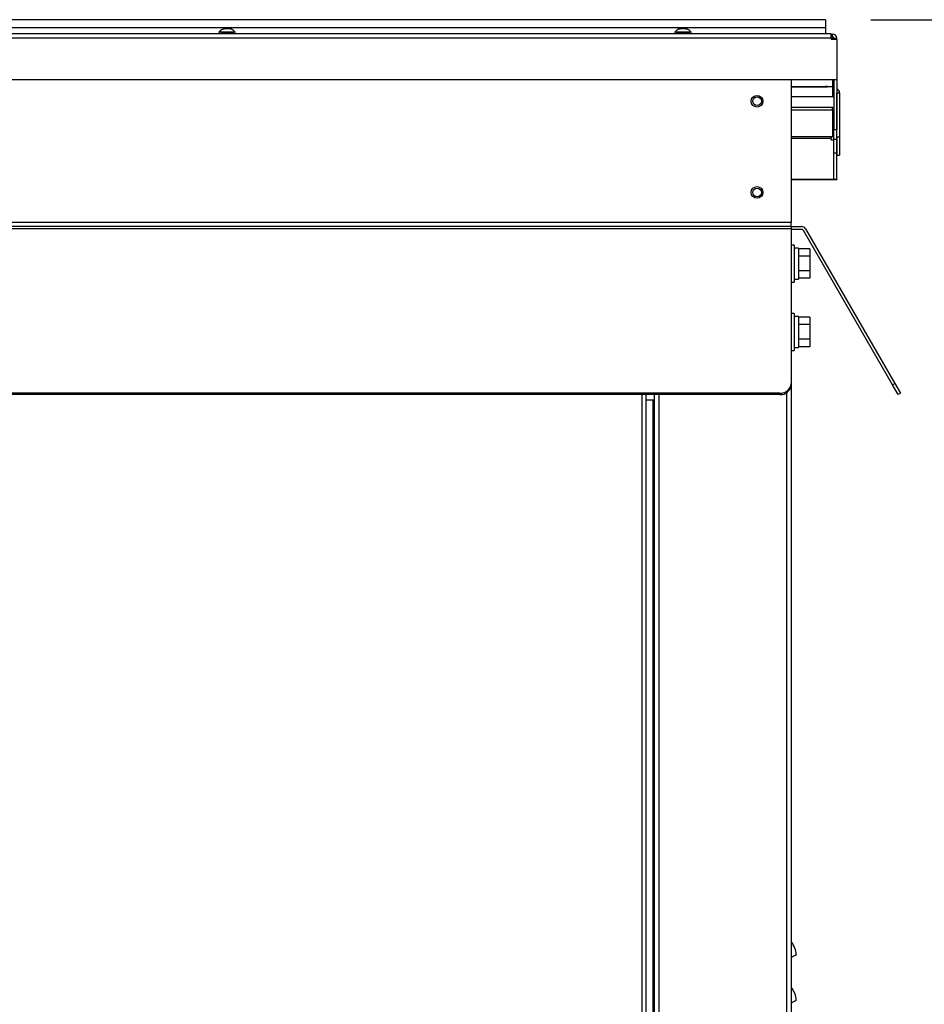
# Model space of a CAD drawing. Units: inches. Extents: x 0 to 25.2, y 0 to 19.3.
# Drawn here: x 3.8 to 5, y 9.1 to 10.4 of the extents above; entities that cross this region are included whole.
import ezdxf

# ---------------------------------------------------------------- set-up
doc = ezdxf.new("R2010")
doc.units = ezdxf.units.IN
doc.header["$LTSCALE"] = 2
doc.header["$MEASUREMENT"] = 0
doc.header["$PDSIZE"] = -1
doc.layers.add('DIM', color=7, linetype='Continuous')
doc.styles.add('SIM1', font='ROMANS')
doc.styles.add('SLDTEXTSTYLE0', font='TXT', dxfattribs={"width": 0.635389})
doc.dimstyles.new('SLDDIMSTYLE0', dxfattribs={"dimtxt": 0.125, "dimasz": 0.13, "dimexe": 0, "dimexo": 0.0625, "dimgap": 0.03125, "dimtad": 0, "dimtih": 1, "dimtoh": 1, "dimdec": 6, "dimlfac": 16, "dimrnd": 1e-09, "dimzin": 12, "dimdsep": 46, "dimtxsty": 'SLDTEXTSTYLE0', "dimsah": 1, "dimcen": 0.09, "dimadec": 0, "dimazin": 3, "dimtfac": 1, "dimtofl": 0, "dimtmove": 0, "dimatfit": 3, "dimfxl": 1, "dimfrac": 2, "dimtolj": 1, "dimtzin": 12, "dimarcsym": 0})

# ---------------------------------------------------------------- blocks, each defined once
blk = doc.blocks.new('*D37')
at = {"layer": 'Defpoints', "color": 0, "transparency": 16777216}
for p in [(4.8895, 10.4496), (4.8361, 4.9121), (6.0428, 4.9121)]:
    blk.add_point(p, dxfattribs=at)
at = {"layer": 'DIM', "color": 0, "lineweight": -2, "transparency": 16777216}
for p, q in [((4.952, 10.4496), (6.1678, 10.4496)), ((6.0428, 10.3196), (6.0428, 7.9602)), ((6.0428, 5.0421), (6.0428, 7.4989)), ((4.8986, 4.9121), (6.1678, 4.9121))]:
    blk.add_line(p, q, dxfattribs=at)
at = {"layer": 'DIM', "color": 0, "transparency": 16777216}
for points in [[(6.0211, 10.3196), (6.0645, 10.3196), (6.0428, 10.4496)], [(6.0211, 5.0421), (6.0645, 5.0421), (6.0428, 4.9121)]]:
    blk.add_solid(points, dxfattribs=at)
at = {"layer": 'DIM', "color": 0, "transparency": 16777216, "insert": (6.0428, 7.929), "char_height": 0.125, "attachment_point": 2, "style": 'SIM1'}
blk.add_mtext('\\A1;88.6\\P [225.0]', dxfattribs=at)

msp = doc.modelspace()

# ---------------------------------------------------------------- linework, layer by layer
at = {"color": 7, "linetype": 'Continuous', "lineweight": 25}
for p, q in [((4.88951441, 10.44958545), (2.64732691, 10.44958545)), ((4.88951441, 10.4382269), (2.64732691, 10.4382269)), ((4.88951441, 10.44958545), (4.88951441, 10.4382269)), ((4.88951441, 10.4382269), (4.88951441, 10.42999921)), ((4.89738941, 10.42999921), (2.63945191, 10.42999921)), ((4.89738941, 10.42438035), (2.63945191, 10.42438035)), ((4.05748316, 10.43038533), (4.05748316, 10.42999921)), ((4.05792066, 10.43225201), (4.05792066, 10.43049101)), ((4.08048316, 10.43049101), (4.08048316, 10.43225201)), ((4.08092066, 10.42999921), (4.08092066, 10.43038533)), ((4.68248316, 10.43038533), (4.68248316, 10.42999921)), ((4.68292066, 10.43225201), (4.68292066, 10.43049101)), ((4.70548316, 10.43049101), (4.70548316, 10.43225201)), ((4.70592066, 10.42999921), (4.70592066, 10.43038533)), ((4.89738941, 10.42438035), (4.89738941, 10.42999921)), ((4.89738941, 10.42993144), (4.89932691, 10.42993144)), ((4.89738941, 10.42605859), (4.89932691, 10.42605859)), ((4.89738941, 10.42438035), (4.89738941, 10.42244393)), ((4.89932691, 10.42605859), (4.89932691, 10.42993144)), ((4.89932691, 10.42605859), (4.89932691, 10.42244393)), ((4.90126441, 10.42412216), (4.90513941, 10.42412216)), ((4.90126441, 10.42244393), (4.90126441, 10.42412216)), ((4.90513941, 10.42244393), (4.90513941, 10.42412216)), ((4.90513941, 10.42244393), (4.89738941, 10.42244393)), ((4.90513941, 10.42244393), (4.90513941, 10.36772432)), ((2.63170191, 10.36772432), (4.90513941, 10.36772432)), ((2.63170191, 10.36759523), (4.90513941, 10.36759523)), ((4.84263941, 10.36759523), (4.84263941, 10.1715117)), ((4.84263941, 10.35786938), (4.88951441, 10.35786938)), ((4.84263941, 10.35786615), (4.88951441, 10.35786615)), ((4.88951441, 10.35724063), (4.84263941, 10.35724063)), ((4.89251441, 10.35790478), (4.88951441, 10.35790478)), ((4.88951441, 10.35790478), (4.88951441, 10.35786938)), ((4.88951441, 10.35786938), (4.88951441, 10.35786615)), ((4.88951441, 10.35786615), (4.88951441, 10.35724063)), ((4.88951441, 10.35720524), (4.88951441, 10.35724063)), ((4.89251441, 10.35720524), (4.88951441, 10.35720524)), ((4.89251441, 10.35767574), (4.89251441, 10.35790478)), ((4.89251441, 10.35764249), (4.89251441, 10.35767574)), ((4.89932691, 10.35767574), (4.89251441, 10.35767574)), ((4.89251441, 10.35764249), (4.89251441, 10.35720524)), ((4.89932691, 10.35764249), (4.89251441, 10.35764249)), ((4.89932691, 10.36759523), (4.89932691, 10.35767574)), ((4.89932691, 10.35764249), (4.89932691, 10.35767574)), ((4.89932691, 10.35764249), (4.89932691, 10.34424153)), ((4.90126441, 10.36759523), (4.90126441, 10.3675744)), ((4.90126441, 10.3675744), (4.90513941, 10.3675744)), ((4.90126441, 10.3675744), (4.90126441, 10.29908328)), ((4.90513941, 10.36759523), (4.90513941, 10.36772432)), ((4.90513941, 10.36759523), (4.90513941, 10.3675744)), ((4.90513941, 10.3675744), (4.90513941, 10.29908328)), ((4.84263941, 10.34424153), (4.89932691, 10.34424153)), ((4.90513941, 10.34964761), (4.90517066, 10.34930122)), ((4.90517066, 10.28877234), (4.90517066, 10.34930122)), ((4.90517066, 10.34930122), (4.90904566, 10.34930122)), ((4.90904566, 10.34930122), (4.90904566, 10.28877234)), ((4.89932691, 10.32937479), (4.84263941, 10.32937479)), ((4.89932691, 10.32550194), (4.89932691, 10.32937479)), ((4.89932691, 10.32550194), (4.84263941, 10.32550194)), ((4.89932691, 10.32550194), (4.89932691, 10.28905031)), ((4.90517066, 10.3243151), (4.90513941, 10.32466148)), ((4.89738941, 10.28898576), (4.84263941, 10.28898576)), ((4.89932691, 10.28905031), (4.89738941, 10.28905031)), ((4.89738941, 10.28905031), (4.89738941, 10.28898576)), ((4.89738941, 10.28898576), (4.89738941, 10.28698479)), ((4.90126441, 10.29905004), (4.90126441, 10.29908328)), ((4.90126441, 10.29908328), (4.90513941, 10.29908328)), ((4.90126441, 10.29905004), (4.90513941, 10.29905004)), ((4.90126441, 10.28564907), (4.90126441, 10.29905004)), ((4.90513941, 10.29908328), (4.90513941, 10.29905004)), ((4.90513941, 10.28564907), (4.90513941, 10.29905004)), ((4.90517066, 10.28877234), (4.90517066, 10.26378621)), ((4.90517066, 10.28877234), (4.90904566, 10.28877234)), ((4.90904566, 10.28877234), (4.90904566, 10.26378621)), ((4.84263941, 10.28698479), (4.89738941, 10.28698479)), ((4.89738941, 10.28504836), (4.89738941, 10.28698479)), ((4.89738941, 10.28504836), (4.90126441, 10.28504836)), ((4.90126441, 10.28564907), (4.90513941, 10.28564907)), ((4.90126441, 10.26690948), (4.90126441, 10.28564907)), ((4.90513941, 10.26690948), (4.90513941, 10.28564907)), ((4.90126441, 10.26690948), (4.90513941, 10.26690948)), ((4.90126441, 10.23034958), (4.90126441, 10.26690948)), ((4.90513941, 10.23034958), (4.90513941, 10.26690948)), ((4.90517066, 10.26378621), (4.90904566, 10.26378621)), ((4.90513941, 10.23032876), (4.84263941, 10.23032876)), ((4.90513941, 10.23019966), (4.84263941, 10.23019966)), ((4.90126441, 10.23034958), (4.90513941, 10.23034958)), ((4.90513941, 10.23032876), (4.90513941, 10.23034958)), ((4.90513941, 10.23032876), (4.90513941, 10.23019966)), ((4.84263941, 10.1715117), (2.69420191, 10.1715117)), ((4.84263941, 10.16587108), (4.84263941, 10.1715117)), ((4.84263941, 10.16587108), (2.69420191, 10.16587108)), ((4.84263941, 10.16274608), (2.69420191, 10.16274608)), ((4.84263941, 10.16587108), (4.84263941, 10.16274608)), ((4.84263941, 10.16587108), (4.85670191, 10.16587108)), ((4.84263941, 10.16274608), (4.84263941, 9.95096522)), ((4.85670191, 10.16212108), (4.84263941, 10.16212108)), ((4.98149955, 9.94909022), (4.85940824, 10.16055858)), ((4.86211457, 10.16274608), (4.98447651, 9.95080897)), ((4.84670191, 10.14062108), (4.84263941, 10.14062108)), ((4.84670191, 10.14062108), (4.84670191, 10.08987108)), ((4.85257691, 10.13631428), (4.84670191, 10.13631428)), ((4.85257691, 10.13631428), (4.85257691, 10.09399608)), ((4.86820191, 10.13554355), (4.85257691, 10.13554355)), ((4.86820191, 10.13554355), (4.86820191, 10.12539481)), ((4.86820191, 10.12539481), (4.85257691, 10.12539481)), ((4.86820191, 10.12539481), (4.86820191, 10.10509734)), ((4.86820191, 10.10509734), (4.85257691, 10.10509734)), ((4.86820191, 10.10509734), (4.86820191, 10.09494861)), ((4.84263941, 10.08987108), (4.84670191, 10.08987108)), ((4.84670191, 10.09399608), (4.85257691, 10.09399608)), ((4.86820191, 10.09494861), (4.85257691, 10.09494861)), ((4.84670191, 10.04687108), (4.84263941, 10.04687108)), ((4.84670191, 10.04687108), (4.84670191, 9.99612108)), ((4.85257691, 10.04256428), (4.84670191, 10.04256428)), ((4.85257691, 10.04256428), (4.85257691, 10.00024608)), ((4.86820191, 10.04179355), (4.85257691, 10.04179355)), ((4.86820191, 10.03164481), (4.85257691, 10.03164481)), ((4.86820191, 10.04179355), (4.86820191, 10.03164481)), ((4.86820191, 10.03164481), (4.86820191, 10.01134734)), ((4.86820191, 10.01134734), (4.85257691, 10.01134734)), ((4.86820191, 10.01134734), (4.86820191, 10.00119861)), ((4.84263941, 9.99612108), (4.84670191, 9.99612108)), ((4.84670191, 10.00024608), (4.85257691, 10.00024608)), ((4.86820191, 10.00119861), (4.85257691, 10.00119861)), ((4.84263941, 9.95096522), (4.84263941, 9.94909022)), ((4.98149955, 9.94909022), (4.98447651, 9.95080897)), ((4.98447651, 9.95080897), (4.99228901, 9.93727733)), ((4.82701441, 9.93743358), (2.70982691, 9.93743358)), ((4.82701441, 9.93555858), (4.82701441, 9.93743358)), ((4.83607691, 9.93806712), (4.83607691, 4.91212108)), ((4.84263941, 9.94909022), (4.84263941, 4.91212108)), ((4.98931205, 9.93555858), (4.98149955, 9.94909022)), ((4.99228901, 9.93727733), (4.98931205, 9.93555858)), ((4.82701441, 9.93555858), (2.70982691, 9.93555858)), ((4.63760816, 9.93555858), (4.63760816, 5.10737108)), ((4.64342066, 9.93555858), (4.64342066, 5.10737108)), ((4.65320191, 9.92774608), (4.64342066, 9.92774608)), ((4.65320191, 5.14649608), (4.65320191, 9.92774608)), ((4.65513941, 9.92774608), (4.65320191, 9.92774608)), ((4.65513941, 5.09962108), (4.65513941, 9.93555858)), ((4.66170191, 5.09962108), (4.66170191, 9.93555858))]:
    msp.add_line(p, q, dxfattribs=at)
at = {"color": 7, "linetype": 'Continuous', "lineweight": 25, "flags": 128}
for points in [[(4.90121958, 10.3561202), (4.90122718, 10.35608385), (4.90126441, 10.35570607)], [(4.89932691, 10.32937479), (4.90046087, 10.32926316), (4.90126441, 10.32904255)]]:
    msp.add_lwpolyline(points, dxfattribs=at)
at = {"color": 7, "linetype": 'Continuous', "lineweight": 25}
for centre, radius in [((4.79576441, 10.33774608), 0.008), ((4.79576441, 10.33774608), 0.0059375), ((4.79576441, 10.21274608), 0.008), ((4.79576441, 10.21274608), 0.0059375)]:
    msp.add_circle(centre, radius, dxfattribs=at)
for centre, radius, start, end in [((4.06920191, 10.42410765), 0.01391657, 115.18759339, 144.13499107), ((4.06779072, 10.3868501), 0.05005465, 88.38445266, 95.17114158), ((4.07061309, 10.3868501), 0.05005465, 84.82885842, 91.61554734), ((4.06920191, 10.42410765), 0.01391657, 35.86500893, 64.81240661), ((4.69420191, 10.42410765), 0.01391657, 115.18759339, 144.13499107), ((4.69279072, 10.3868501), 0.05005465, 88.38445266, 95.17114158), ((4.69561309, 10.3868501), 0.05005465, 84.82885842, 91.61554734), ((4.69420191, 10.42410765), 0.01391657, 35.86500893, 64.81240661), ((4.06920191, 10.29220469), 0.13867667, 85.15248941, 94.84751059), ((4.06613058, 10.35531811), 0.07737071, 87.72497612, 96.0912108), ((4.07227323, 10.35531811), 0.07737071, 83.9087892, 92.27502388), ((4.69420191, 10.29220469), 0.13867667, 85.15248941, 94.84751059), ((4.69113058, 10.35531811), 0.07737071, 87.72497612, 96.0912108), ((4.69727323, 10.35531811), 0.07737071, 83.9087892, 92.27502388), ((4.89932852, 10.42412055), 0.00581089, 0.01591107, 90.01590224), ((4.89932745, 10.42412163), 0.00193696, 0.01591107, 90.01590224), ((4.89932745, 10.35573877), 0.00193696, 0.01591107, 90.01590224), ((4.8993273, 10.35570518), 0.00193732, 21.53662503, 90.01162043), ((4.89932745, 10.34230457), 0.00193696, 0.01591107, 90.01590224), ((4.90323619, 10.34930033), 0.00580947, 0.00880877, 70.8764279), ((4.89932745, 10.32356498), 0.00193696, 0.01591107, 90.01590224), ((4.89932745, 10.28711335), 0.00193696, 0.01591108, 90.01590224), ((4.85670191, 10.15962108), 0.00625, 30, 90), ((4.85670191, 10.15899608), 0.003125, 30, 90), ((4.82799097, 9.95209286), 0.01469178, 266.18873895, 355.59805035), ((4.82799097, 9.95021786), 0.01469178, 266.18873895, 355.59805035), ((4.82207691, 9.16706986), 0.0273125, 0, 41.16123316), ((4.82207691, 9.10456986), 0.0273125, 0, 41.16123316)]:
    msp.add_arc(centre, radius, start, end, dxfattribs=at)
for points, knots in [([(4.84263941, 9.16362558), (4.84331486, 9.16402944), (4.84470552, 9.16486093), (4.84638138, 9.16584334), (4.84789308, 9.16669707), (4.84895274, 9.16724475), (4.84940144, 9.16727046), (4.84939334, 9.16713542), (4.84938941, 9.16706986)], [0, 0, 0, 0, 0.1402738818, 0.2888042686, 0.4360416722, 0.6362911212, 0.8234140133, 1, 1, 1, 1]), ([(4.84263941, 9.10112558), (4.84331486, 9.10152944), (4.84470552, 9.10236093), (4.84638138, 9.10334334), (4.84789308, 9.10419707), (4.84895274, 9.10474475), (4.84940144, 9.10477046), (4.84939334, 9.10463542), (4.84938941, 9.10456986)], [0, 0, 0, 0, 0.14027388178, 0.2888042686, 0.43604167223, 0.63629112117, 0.82341401332, 1, 1, 1, 1])]:
    msp.add_open_spline(points, degree=3, knots=knots, dxfattribs=at)

# ---------------------------------------------------------------- dimensions: what is measured, and where the dimension line sits
at = {"layer": 'DIM'}
dim = msp.add_linear_dim(base=(6.04278418, 4.91212108), p1=(4.88951441, 10.44958545), p2=(4.83607691, 4.91212108), angle=90, text='<>\\P[]', dimstyle='SLDDIMSTYLE0', override={"dimexe": 0.125, "dimdec": 1, "dimzin": 4, "dimtxsty": 'SIM1'}, dxfattribs=at)
dim.commit()
dim.dimension.update_dxf_attribs({"geometry": '*D37', "text_midpoint": (6.04278418, 7.72955714), "dimtype": 160})

doc.saveas('drawing.dxf')
